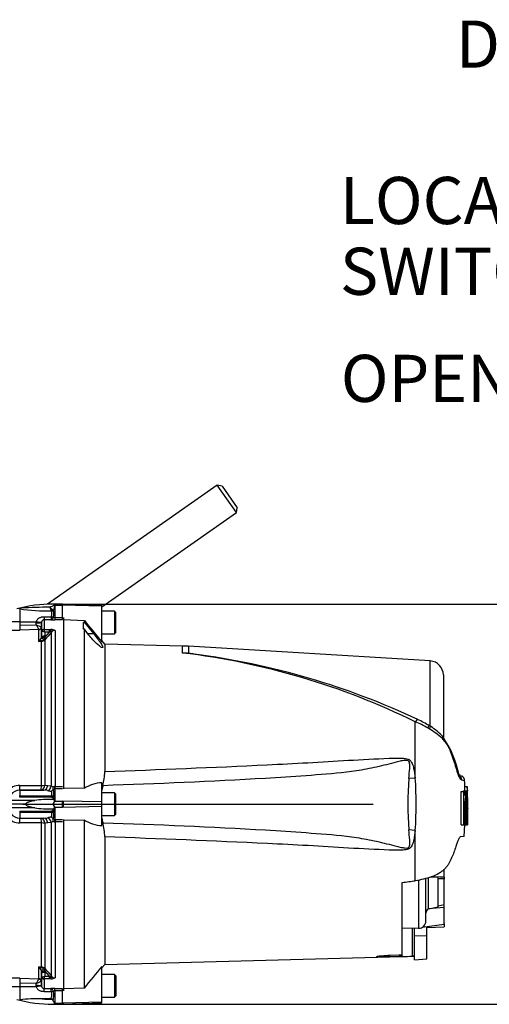
# Paper-space layout 'Sheet1' of a CAD drawing. Units: millimetres. Extents: x 0 to 210, y 0 to 297.
# Drawn here: x 83 to 101, y 162 to 200 of the extents above; entities that cross this region are included whole.
import ezdxf
from ezdxf.enums import TextEntityAlignment as Align
from ezdxf.lldxf.tags import DXFTag

# ---------------------------------------------------------------- set-up
doc = ezdxf.new("R2010")
doc.units = ezdxf.units.MM
doc.layers.add('Default', color=7, linetype='Continuous')
doc.layers.add('DV1_Default', color=7, linetype='Continuous')
doc.styles.add('GDT', font='txt')
doc.styles.add('SEACAD_Arial', font='arial.ttf')
tags = doc.linetypes.add('CENTER2', pattern=[28.575, 19.05, -3.175, 3.175, -3.175]).pattern_tags.tags
tags[10:11] = [DXFTag(74, 4), DXFTag(75, 0), DXFTag(340, '0'), DXFTag(46, 0.0), DXFTag(50, 0.0), DXFTag(44, 0.0), DXFTag(45, 0.0)]
tags[8:9] = [DXFTag(74, 4), DXFTag(75, 0), DXFTag(340, '0'), DXFTag(46, 0.0), DXFTag(50, 0.0), DXFTag(44, 0.0), DXFTag(45, 0.0)]
tags[6:7] = [DXFTag(74, 4), DXFTag(75, 0), DXFTag(340, '0'), DXFTag(46, 0.0), DXFTag(50, 0.0), DXFTag(44, 0.0), DXFTag(45, 0.0)]
tags[4:5] = [DXFTag(74, 4), DXFTag(75, 0), DXFTag(340, '0'), DXFTag(46, 0.0), DXFTag(50, 0.0), DXFTag(44, 0.0), DXFTag(45, 0.0)]

# ---------------------------------------------------------------- blocks, each defined once
blk = doc.blocks.new('SE')
at = {"layer": 'DV1_Default', "color": 7, "linetype": 'Continuous'}
for p, q in [((90.745, 181.976), (84.261, 177.436)), ((91.474, 180.936), (90.745, 181.976)), ((90.931, 181.944), (90.745, 181.976)), ((90.931, 181.944), (91.507, 181.122)), ((91.474, 180.936), (91.507, 181.122)), ((86.336, 177.339), (91.474, 180.936)), ((84.482, 177.445), (84.479, 177.445)), ((84.482, 177.445), (84.482, 177.445)), ((84.836, 177.445), (84.482, 177.445)), ((84.528, 177.406), (84.526, 177.409)), ((84.542, 177.41), (84.543, 177.407)), ((84.546, 177.406), (84.546, 176.932)), ((84.546, 177.406), (84.836, 177.406)), ((84.836, 177.447), (84.836, 177.406)), ((86.336, 177.394), (84.836, 177.447)), ((84.836, 176.853), (84.836, 177.406)), ((86.336, 177.364), (84.836, 177.406)), ((84.869, 177.445), (84.869, 177.406)), ((86.336, 177.394), (86.336, 177.364)), ((86.336, 176.002), (86.336, 177.364)), ((83.203, 177.26), (83.203, 176.773)), ((84.135, 176.965), (84.412, 176.965)), ((84.135, 176.965), (84.135, 176.849)), ((84.418, 177.172), (84.408, 177.186)), ((84.412, 176.965), (84.412, 176.965)), ((84.475, 177.224), (84.499, 177.205)), ((84.497, 176.962), (84.497, 176.962)), ((84.546, 176.932), (84.836, 176.932)), ((84.546, 176.932), (84.546, 176.843)), ((84.869, 176.932), (84.869, 176.843)), ((86.816, 177.179), (86.336, 177.179)), ((86.816, 177.179), (86.816, 176.312)), ((86.87, 177.125), (86.816, 177.179)), ((86.87, 176.365), (86.87, 177.125)), ((83.203, 176.773), (83.838, 176.773)), ((83.203, 176.773), (83.203, 176.636)), ((83.203, 176.636), (83.833, 176.658)), ((83.833, 176.658), (83.835, 176.735)), ((83.835, 176.735), (83.838, 176.773)), ((84.029, 176.57), (84.032, 176.569)), ((84.035, 176.742), (84.032, 176.569)), ((84.032, 176.569), (84.032, 176.199)), ((84.036, 176.755), (84.035, 176.742)), ((84.035, 176.392), (84.035, 176.742)), ((84.388, 176.849), (84.135, 176.849)), ((84.135, 176.849), (84.135, 176.485)), ((84.836, 176.843), (84.546, 176.843)), ((84.869, 176.852), (85.67, 176.825)), ((84.869, 176.843), (84.869, 170.492)), ((85.636, 176.486), (85.636, 176.742)), ((85.636, 176.742), (85.67, 176.741)), ((85.67, 176.741), (85.67, 176.825)), ((85.67, 176.741), (86.027, 176.309)), ((83.934, 176.473), (83.21, 176.447)), ((83.935, 176.471), (83.934, 176.473)), ((83.935, 176.017), (83.935, 176.471)), ((84.029, 176.17), (84.032, 176.199)), ((84.032, 176.199), (84.035, 176.392)), ((84.139, 176.479), (84.342, 176.479)), ((84.159, 176.166), (84.342, 176.376)), ((84.165, 176.22), (84.159, 176.166)), ((84.167, 176.376), (84.165, 176.22)), ((84.342, 176.376), (84.167, 176.376)), ((84.342, 176.479), (84.396, 176.477)), ((84.342, 176.376), (84.342, 176.479)), ((84.374, 176.392), (84.342, 176.376)), ((84.411, 170.508), (84.411, 176.368)), ((84.552, 176.439), (84.552, 170.492)), ((85.67, 176.484), (85.636, 176.486)), ((85.807, 176.309), (85.67, 176.484)), ((85.67, 170.408), (85.67, 176.484)), ((86.027, 176.309), (85.807, 176.309)), ((86.336, 176.312), (86.816, 176.312)), ((86.816, 176.312), (86.87, 176.365)), ((84.03, 176.021), (83.935, 176.017)), ((84.02, 176.134), (84.029, 176.17)), ((84.03, 170.528), (84.03, 176.021)), ((84.159, 176.166), (84.124, 176.111)), ((84.164, 176.084), (84.164, 170.535)), ((86.449, 175.922), (86.336, 176.056)), ((86.449, 175.922), (86.449, 171.056)), ((89.422, 175.844), (86.449, 175.922)), ((89.422, 175.579), (89.422, 175.844)), ((89.651, 175.835), (89.651, 175.562)), ((98.869, 175.276), (89.651, 175.835)), ((98.869, 172.787), (98.869, 175.276)), ((99.37, 174.743), (99.37, 172.364)), ((98.301, 170.81), (98.301, 172.955)), ((98.888, 172.773), (98.839, 172.804)), ((100.043, 170.904), (99.959, 170.937)), ((86.336, 169.901), (86.336, 170.626)), ((98.301, 170.81), (98.054, 170.792)), ((84.023, 170.35), (83.203, 170.351)), ((83.203, 170.351), (83.203, 170.344)), ((83.203, 170.344), (83.203, 170.13)), ((83.203, 170.344), (84.13, 170.344)), ((83.21, 170.53), (84.03, 170.528)), ((84.13, 170.344), (84.023, 170.35)), ((84.269, 170.329), (84.13, 170.344)), ((84.164, 170.535), (84.271, 170.529)), ((84.271, 170.529), (84.411, 170.508)), ((84.552, 170.392), (84.546, 170.392)), ((84.546, 170.392), (84.546, 169.932)), ((84.549, 170.492), (84.552, 170.492)), ((84.552, 170.492), (84.836, 170.492)), ((84.552, 170.392), (84.552, 170.492)), ((84.836, 170.392), (84.552, 170.392)), ((84.869, 170.492), (84.869, 170.392)), ((85.67, 170.408), (84.869, 170.425)), ((86.376, 170.517), (86.336, 170.35)), ((86.816, 170.245), (86.336, 170.245)), ((86.816, 170.245), (86.816, 169.378)), ((86.87, 170.192), (86.816, 170.245)), ((86.87, 169.432), (86.87, 170.192)), ((100.05, 169.028), (100.056, 170.301)), ((100.056, 170.301), (100.157, 170.301)), ((100.11, 170.302), (100.153, 170.302)), ((100.153, 170.302), (100.144, 170.302)), ((100.15, 169.028), (100.157, 170.301)), ((100.157, 170.301), (100.188, 170.301)), ((100.173, 170.32), (100.274, 170.32)), ((100.175, 170.483), (100.275, 170.483)), ((100.175, 170.483), (100.178, 170.32)), ((100.188, 170.301), (100.19, 170.149)), ((100.192, 170.302), (100.211, 170.302)), ((100.244, 170.302), (100.192, 170.302)), ((100.211, 170.302), (100.213, 170.046)), ((100.248, 170.302), (100.244, 170.302)), ((100.273, 170.293), (100.249, 170.293)), ((100.273, 170.293), (100.276, 170.065)), ((100.278, 170.32), (100.274, 170.32)), ((100.284, 170.483), (100.275, 170.483)), ((100.275, 170.483), (100.278, 170.32)), ((100.287, 170.346), (100.284, 170.483)), ((100.29, 170.32), (100.288, 170.32)), ((100.293, 170.302), (100.291, 170.302)), ((100.294, 170.092), (100.291, 170.293)), ((83.78, 169.954), (78.686, 169.954)), ((83.445, 169.812), (78.699, 169.812)), ((83.203, 170.13), (84.417, 170.13)), ((83.203, 170.076), (83.203, 170.13)), ((84.411, 170.076), (83.203, 170.076)), ((84.417, 170.13), (84.418, 170.131)), ((84.481, 169.812), (84.482, 169.812)), ((84.499, 170.136), (84.484, 170.118)), ((84.546, 169.932), (84.836, 169.932)), ((84.836, 169.691), (84.836, 169.932)), ((86.336, 169.901), (84.836, 169.932)), ((84.869, 169.692), (84.869, 169.932)), ((86.336, 169.722), (86.336, 169.901)), ((100.212, 170.019), (100.205, 170.019)), ((100.276, 170.065), (100.281, 170.065)), ((100.289, 169.364), (100.291, 170.038)), ((100.292, 170.065), (100.294, 170.065)), ((100.304, 169.815), (100.297, 170.142)), ((100.304, 169.814), (100.304, 169.815)), ((100.304, 169.812), (100.304, 169.815)), ((100.304, 169.808), (100.304, 169.814)), ((100.304, 169.808), (100.304, 169.812)), ((83.78, 169.669), (78.686, 169.669)), ((83.203, 169.547), (84.411, 169.547)), ((83.203, 169.547), (83.203, 169.494)), ((84.417, 169.494), (83.203, 169.494)), ((83.203, 169.494), (83.203, 169.279)), ((84.418, 169.492), (84.417, 169.494)), ((84.484, 169.505), (84.499, 169.487)), ((84.546, 169.692), (84.546, 169.232)), ((84.546, 169.692), (84.836, 169.692)), ((86.336, 169.722), (84.836, 169.691)), ((86.336, 168.994), (86.336, 169.722)), ((86.816, 169.378), (86.87, 169.432)), ((100.191, 169.665), (100.22, 169.665)), ((100.242, 169.665), (100.256, 169.665)), ((83.203, 169.279), (84.13, 169.279)), ((83.203, 169.279), (83.203, 169.272)), ((83.203, 169.272), (84.023, 169.273)), ((84.03, 169.095), (83.21, 169.094)), ((84.023, 169.273), (84.13, 169.279)), ((84.03, 163.602), (84.03, 169.095)), ((84.13, 169.279), (84.269, 169.295)), ((84.271, 169.094), (84.164, 169.089)), ((84.164, 169.089), (84.164, 163.539)), ((84.411, 169.115), (84.271, 169.094)), ((84.411, 163.255), (84.411, 169.115)), ((84.546, 169.232), (84.552, 169.232)), ((84.552, 169.132), (84.549, 169.132)), ((84.552, 169.232), (84.836, 169.232)), ((84.552, 169.232), (84.552, 169.132)), ((84.836, 169.132), (84.552, 169.132)), ((84.552, 169.132), (84.552, 163.184)), ((84.869, 169.232), (84.869, 169.132)), ((84.869, 169.198), (85.67, 169.215)), ((84.869, 169.132), (84.869, 162.781)), ((85.67, 162.798), (85.67, 169.215)), ((86.336, 169.378), (86.816, 169.378)), ((100.282, 169.029), (100.285, 169.044)), ((100.286, 169.07), (100.29, 169.241)), ((100.29, 169.268), (100.289, 169.257)), ((98.301, 168.813), (98.054, 168.831)), ((98.301, 166.893), (98.301, 168.813)), ((100.05, 169.028), (100.15, 169.028)), ((100.138, 169.027), (100.147, 169.027)), ((100.18, 169.028), (100.15, 169.028)), ((100.17, 168.581), (100.186, 169.028)), ((100.184, 169.027), (100.238, 169.027)), ((100.238, 169.027), (100.242, 169.027)), ((100.242, 169.027), (100.286, 169.027)), ((100.243, 169.028), (100.281, 169.028)), ((86.449, 168.567), (86.449, 163.701)), ((100.171, 168.582), (100.016, 168.56)), ((99.404, 167.024), (99.404, 167.329)), ((97.803, 164.065), (97.803, 166.822)), ((98.428, 166.917), (98.428, 165.078)), ((98.703, 165.345), (98.703, 166.977)), ((98.802, 165.816), (98.802, 167.005)), ((99.17, 167.01), (98.887, 167.03)), ((99.404, 167.024), (98.901, 167.034)), ((99.17, 165.9), (99.17, 167.01)), ((99.17, 166.99), (99.404, 166.973)), ((99.404, 166.946), (99.17, 166.963)), ((99.237, 166.985), (99.404, 166.991)), ((99.404, 167.024), (99.404, 166.991)), ((99.404, 166.974), (99.404, 166.946)), ((99.404, 165.983), (99.404, 166.946)), ((99.404, 165.874), (98.799, 165.815)), ((98.799, 165.815), (98.802, 165.816)), ((98.802, 165.816), (99.17, 165.9)), ((99.17, 165.933), (99.404, 165.983)), ((99.404, 165.874), (99.404, 165.963)), ((99.404, 165.224), (99.404, 165.874)), ((97.803, 165.1), (98.428, 165.078)), ((98.19, 164.01), (98.19, 165.086)), ((98.27, 164.798), (98.27, 165.084)), ((99.404, 165.224), (98.556, 165.108)), ((98.737, 164.788), (98.737, 165.133)), ((98.737, 165.104), (99.404, 165.129)), ((99.404, 165.265), (99.404, 165.129)), ((98.27, 163.879), (98.27, 164.798)), ((98.27, 164.798), (98.737, 164.788)), ((98.737, 163.907), (98.737, 164.788)), ((86.449, 163.701), (98.27, 164.011)), ((97.275, 163.988), (97.338, 164.051)), ((97.738, 164), (97.275, 163.988)), ((97.338, 164.051), (97.677, 164.061)), ((97.677, 164.061), (97.803, 164.065)), ((97.677, 164.061), (97.738, 164)), ((97.803, 164.001), (97.738, 164)), ((97.803, 164.038), (97.803, 164.001)), ((98.27, 163.879), (98.737, 163.907)), ((83.935, 163.152), (83.935, 163.606)), ((83.935, 163.606), (84.03, 163.602)), ((84.029, 163.453), (84.02, 163.489)), ((84.032, 163.425), (84.029, 163.453)), ((84.035, 163.231), (84.032, 163.425)), ((84.032, 163.425), (84.032, 163.054)), ((84.124, 163.513), (84.159, 163.458)), ((84.342, 163.247), (84.159, 163.458)), ((84.159, 163.458), (84.165, 163.404)), ((84.165, 163.404), (84.167, 163.247)), ((86.336, 163.567), (86.449, 163.701)), ((86.336, 162.259), (86.336, 163.621)), ((83.21, 163.176), (83.934, 163.15)), ((83.934, 163.15), (83.935, 163.152)), ((84.032, 163.054), (84.029, 163.053)), ((84.032, 163.054), (84.035, 162.882)), ((84.035, 162.882), (84.035, 163.231)), ((84.135, 163.138), (84.135, 162.775)), ((84.342, 163.144), (84.139, 163.144)), ((84.167, 163.247), (84.342, 163.247)), ((84.342, 163.247), (84.374, 163.231)), ((84.342, 163.144), (84.342, 163.247)), ((84.396, 163.146), (84.342, 163.144)), ((86.816, 163.311), (86.336, 163.311)), ((86.816, 163.311), (86.816, 162.445)), ((86.87, 163.258), (86.816, 163.311)), ((86.87, 163.258), (86.87, 162.498)), ((83.833, 162.965), (83.203, 162.988)), ((83.203, 162.988), (83.203, 162.85)), ((83.203, 162.85), (83.203, 162.352)), ((83.203, 162.85), (83.838, 162.85)), ((83.835, 162.889), (83.833, 162.965)), ((83.838, 162.85), (83.835, 162.889)), ((84.035, 162.882), (84.036, 162.868)), ((84.135, 162.775), (84.388, 162.775)), ((84.135, 162.658), (84.135, 162.775)), ((84.412, 162.658), (84.135, 162.658)), ((84.412, 162.658), (84.412, 162.658)), ((84.497, 162.661), (84.497, 162.661)), ((84.546, 162.781), (84.836, 162.781)), ((84.546, 162.691), (84.546, 162.781)), ((84.836, 162.691), (84.546, 162.691)), ((84.546, 162.691), (84.546, 162.218)), ((84.836, 162.217), (84.836, 162.77)), ((85.67, 162.798), (84.869, 162.771)), ((84.869, 162.781), (84.869, 162.691)), ((84.378, 162.384), (84.066, 162.383)), ((86.336, 162.445), (86.816, 162.445)), ((86.816, 162.445), (86.87, 162.498)), ((84.481, 162.178), (84.482, 162.178)), ((84.482, 162.178), (84.836, 162.178)), ((84.546, 162.218), (84.836, 162.218)), ((86.336, 162.259), (84.836, 162.217)), ((84.836, 162.177), (86.336, 162.229)), ((84.836, 162.177), (84.836, 162.217)), ((84.869, 162.178), (84.869, 162.218)), ((86.336, 162.229), (86.336, 162.259))]:
    blk.add_line(p, q, dxfattribs=at)
for centre, radius, start, end in [((84.469, 172.148), 5.297, 89.8972, 104.9783), ((84.328, 162.596), 14.73, 89.9172, 94.1136), ((85.628, 177.782), 1.358, 199.6288, 206.0179), ((84.93, 177.915), 0.828, 225.3901, 236.664), ((84.471, 177.354), 0.0922, 38.1812, 82.9582), ((84.469, 177.355), 0.0915, 37.4463, 81.8125), ((84.49, 177.291), 0.128, 63.8589, 65.2698), ((84.316, 177.298), 0.254, 25.0836, 26.4266), ((83.274, 176.61), 0.678, 90.2719, 104.9617), ((84.244, 184.443), 7.258, 261.7537, 271.2946), ((83.458, 177.092), 1.047, 352.8641, 6.2042), ((84.55, 176.993), 0.0612, 210.8703, 266.5945), ((86.69, 178.092), 3.196, 206.6528, 210.4282), ((84.652, 178.216), 1.76, 242.2747, 249.2688), ((84.14, 176.744), 0.105, 93.1528, 173.7928), ((84.543, 178.843), 2.001, 265.574, 270.0933), ((126.956, 209.589), 52.707, 218.4349, 219.5863), ((83.017, 181.667), 5.223, 266.8982, 272.1197), ((84.039, 175.938), 0.457, 73.7385, 88.4708), ((84.143, 176.486), 0.00803, 186.3025, 241.4746), ((82.852, 176.065), 1.352, 13.3183, 17.8349), ((128.722, 137.621), 58.863, 138.83236, 139.19871), ((84.549, 176.092), 0.347, 89.4823, 120.2381), ((84.388, 176.101), 0.377, 64.1041, 88.754), ((84.556, 176.255), 0.184, 91.1755, 142.0428), ((83.726, 176.255), 0.316, 311.2949, 321.677), ((83.818, 176.788), 0.779, 278.6249, 285.6722), ((83.783, 176.225), 0.254, 318.956, 339.0013), ((83.957, 176.228), 0.204, 290.4926, 324.7542), ((84.021, 176.214), 0.193, 272.5891, 317.805), ((89.247, 169.18), 6.667, 86.5306, 88.4999), ((86.156, 148.198), 27.575, 63.869, 83.1987), ((89.123, 169.846), 5.741, 84.7234, 87.0144), ((86.143, 148.123), 27.663, 82.2823, 82.7145), ((86.131, 146.926), 28.852, 64.8501, 82.5778), ((98.837, 174.743), 0.533, 0, 86.5306), ((96.4, 168.548), 4.8, 60.4105, 66.6672), ((96.765, 169.385), 3.999, 58.7638, 66.0189), ((95.304, 166.656), 6.986, 59.7407, 60.2548), ((97.499, 170.348), 2.691, 46.9975, 60.511), ((97.93, 171.158), 1.877, 41.0019, 59.3264), ((96.12, 170.152), 3.927, 11.1752, 34.7364), ((84.426, 171.054), 2.022, 344.594, 0.0604), ((99.844, 170.728), 0.232, 1.3555, 62.682), ((98.947, 167.976), 3.126, 69.5866, 70.9859), ((86.372, 169.389), 1.238, 91.6467, 124.5704), ((109.788, 169.812), 11.775, 175.2231, 184.7769), ((83.312, 169.812), 15.022, 356.1878, 3.8122), ((99.954, 170.693), 0.228, 1.0242, 61.7813), ((99.094, 167.692), 3.196, 70.0674, 72.1143), ((83.207, 169.925), 0.604, 89.7363, 141.5101), ((84.65, 172.253), 1.962, 258.8076, 262.8389), ((84.342, 170.453), 0.159, 293.4719, 328.8032), ((84.602, 170.81), 0.358, 237.6685, 251.3006), ((78.239, 170.971), 6.269, 354.4976, 355.4298), ((84.493, 170.287), 0.084, 92.1808, 100.153), ((84.547, 170.393), 0.0984, 89.079, 127.2214), ((84.541, 170.32), 0.0717, 85.5953, 134.7347), ((83.829, 170.228), 0.677, 352.1977, 12.2504), ((100.355, 170.303), 0.182, 174.6643, 180.2327), ((102.151, 169.906), 1.947, 168.2844, 187.1371), ((98.237, 169.899), 2.05, 11.3276, 11.3305), ((98.237, 169.899), 2.05, 353.4337, 11.1434), ((100.456, 170.303), 0.183, 174.6789, 183.0465), ((100.624, 170.346), 0.338, 179.9815, 184.5134), ((99.865, 170.291), 0.426, 0.2048, 3.7932), ((83.413, 169.835), 16.887, 359.423, 1.5859), ((84.389, 164.995), 4.997, 89.4765, 97.0098), ((83.95, 170.151), 0.468, 350.8027, 357.3786), ((84.38, 170.216), 0.143, 282.7234, 316.8791), ((84.317, 170.039), 0.207, 341.3201, 27.9892), ((84.664, 169.752), 0.215, 123.2294, 125.9835), ((85.189, 169.706), 0.681, 160.6705, 161.3376), ((101.726, 169.819), 1.534, 172.513, 181.0277), ((102.314, 169.837), 2.079, 173.4433, 184.7468), ((97.374, 169.816), 2.887, 357.0004, 5.135), ((100.077, 170.043), 0.205, 358.5955, 6.054), ((100.601, 170.048), 0.309, 176.8166, 181.7574), ((99.94, 170.08), 0.354, 357.5088, 1.8224), ((84.389, 174.628), 4.996, 262.9899, 270.5231), ((83.95, 169.472), 0.467, 2.6247, 9.2092), ((84.38, 169.407), 0.143, 43.152, 77.3072), ((83.83, 169.395), 0.675, 347.7635, 7.8473), ((84.316, 169.584), 0.208, 332.1031, 18.5989), ((84.664, 169.872), 0.215, 233.9826, 236.7315), ((85.193, 169.919), 0.686, 198.642, 199.3061), ((102.402, 169.473), 2.169, 174.9291, 185.763), ((97.999, 169.461), 2.283, 349.4412, 5.1081), ((97.427, 169.54), 2.832, 354.2263, 2.521), ((83.207, 169.698), 0.604, 218.4899, 270.2637), ((84.65, 167.371), 1.961, 97.1579, 101.1928), ((84.342, 169.17), 0.16, 31.3335, 66.5154), ((84.602, 168.813), 0.357, 108.6644, 122.334), ((84.493, 169.336), 0.0842, 259.9588, 267.9083), ((78.226, 168.645), 6.282, 4.6219, 5.5532), ((84.547, 169.23), 0.0984, 232.8909, 270.9204), ((84.541, 169.303), 0.0718, 225.408, 274.3886), ((86.377, 170.234), 1.241, 235.2219, 268.1012), ((88.733, 169.755), 2.445, 191.3468, 195.3708), ((84.426, 168.569), 2.022, 359.9396, 15.406), ((99.664, 169.081), 0.622, 356.5651, 359.0126), ((101.467, 169.31), 1.179, 177.359, 182.6665), ((100.015, 169.257), 0.275, 356.7868, 2.3407), ((97.999, 169.461), 2.283, 349.043, 349.0461), ((98.892, 165.651), 0.189, 119.5149, 179.298), ((98.437, 165.345), 0.267, 268, 0), ((98.257, 161.802), 2.209, 89.6575, 91.7439), ((83.726, 163.368), 0.316, 38.3224, 48.7057), ((83.818, 162.836), 0.779, 74.3276, 81.3753), ((83.783, 163.398), 0.254, 20.999, 41.0437), ((83.957, 163.395), 0.204, 35.2462, 69.5071), ((84.021, 163.41), 0.193, 42.1218, 87.4841), ((128.181, 201.532), 58.145, 220.79903, 221.16989), ((128.436, 128.817), 54.623, 140.4202, 141.5309), ((83.017, 157.957), 5.223, 87.8803, 93.1018), ((86.69, 161.532), 3.196, 149.5718, 153.3472), ((84.652, 161.407), 1.76, 110.7312, 117.7253), ((84.039, 163.686), 0.457, 271.5292, 286.2615), ((84.143, 163.137), 0.00804, 118.5647, 173.6582), ((82.852, 163.559), 1.352, 342.1651, 346.6817), ((84.549, 163.531), 0.347, 239.7619, 270.5177), ((84.388, 163.523), 0.377, 271.246, 295.8959), ((84.556, 163.368), 0.184, 217.9572, 268.8245), ((84.14, 162.88), 0.105, 186.2066, 266.8478), ((84.543, 160.782), 1.998, 89.9066, 94.4331), ((83.426, 162.53), 1.079, 348.5195, 7.0138), ((84.55, 162.63), 0.0612, 93.4423, 149.2431), ((84.469, 167.475), 5.297, 255.0149, 270), ((83.908, 154.957), 7.429, 88.779, 95.4473), ((84.469, 167.475), 5.107, 265.4716, 269.6569), ((84.379, 162.263), 0.12, 59.942, 90.3574), ((84.387, 162.278), 0.104, 20.9036, 59.8877), ((84.466, 162.264), 0.0879, 280.1895, 325.09), ((84.471, 162.27), 0.0925, 277.2186, 321.8482), ((84.491, 162.331), 0.126, 291.9266, 296.1695), ((84.316, 162.326), 0.254, 333.6078, 334.9477)]:
    blk.add_arc(centre, radius, start, end, dxfattribs=at)
for centre, major_axis, ratio, start_param, end_param in [((84.529, 177.683), (-0.329, -0.053), 0.818165, 1.431719, 1.477276), ((84.531, 177.674), (-0.329, -0.051), 0.800137, 1.438315, 1.484454), ((83.203, 177.581), (-0.095, -0.319), 0.720983, 0.391961, 0.669703), ((84.408, 177.297), (-0.102, -0.086), 0.746754, 1.006678, 1.60409), ((84.412, 177.02), (0.13, -0.031), 0.403328, 4.807522, 5.518394), ((84.412, 177.02), (0.13, -0.031), 0.403369, 4.80751, 5.518377), ((84.418, 177.279), (0.127, 0.042), 0.7853, 4.459303, 5.132985), ((83.203, 176.752), (-0.4, 0), 0.052336, 4.712389, 5.880007), ((83.203, 176.646), (0.007, -0.2), 0.00185, -1.518469, -0.107727), ((83.835, 176.745), (0.2, -0.003), 0.052328, 4.713292, 6.281345), ((83.838, 176.784), (0.198, -0.029), 0.051799, 4.71988, 6.26805), ((83.93, 176.572), (-0.0545, -0.0839), 0.982895, 0.619485, 2.113762), ((83.932, 176.571), (0.1, 0), 0.994008, 4.747296, 6.265732), ((84.159, 176.142), (-0.131, 0.026), 0.170397, 4.746337, 6.205251), ((84.165, 176.197), (-0.133, 0.002), 0.173628, 4.715054, 6.277118), ((84.135, 176.391), (-0.1, 0), 0.944294, 4.712389, 6.265732), ((84.139, 176.384), (0.0566, 0.0824), 0.849527, 0.679714, 1.99572), ((84.396, 176.351), (0.009, 0.133), 0.190571, 0.345344, 1.271655), ((84.364, 176.413), (0.0502, -0.0439), 0.131656, 5.041548, 6.028522), ((84.032, 175.947), (-0.082, 0.105), 0.48168, 5.294506, 5.897703), ((84.138, 176.076), (-0.121, 0.055), 0.197305, 4.917046, 6.114939), ((84.027, 176.083), (0.0027, -0.0666), 0.007154, -0.8213, -0.385957), ((84.117, 176.128), (0.0505, -0.0435), 0.13239, 4.964423, 6.013598), ((98.295, 172.828), (-0.096, -0.213), 0.230399, 3.132669, 4.183574), ((98.717, 172.606), (-0.123, -0.199), 0.077126, 3.144137, 4.142555), ((98.764, 172.577), (-0.125, -0.197), 0.04916, 3.141628, 4.131974), ((99.17, 172.24), (-0.178, -0.15), 0.310186, 2.416901, 3.154804), ((83.203, 169.945), (-0.4, 0), 0.99863, 4.712389, 5.698233), ((83.203, 170.551), (0, -0.2), 0.035303, 0.052393, 1.463135), ((84.023, 170.55), (-0.011, -0.2), 0.710632, 0.074456, 1.532721), ((84.023, 170.55), (0, -0.2), 0.035299, 0.052393, 1.463804), ((84.023, 170.55), (0.2, 0), 0.106918, 4.747296, 5.497787), ((84.13, 170.544), (-0.011, -0.2), 0.710494, 0.074441, 1.534437), ((84.269, 170.522), (-0.051, -0.193), 0.706201, 0.355601, 1.682426), ((84.546, 170.505), (-0.002, -0.133), 0.019827, 0.56471, 1.47466), ((84.417, 170.209), (0.116, -0.066), 0.541063, 5.013983, 5.605658), ((84.418, 170.211), (0.129, -0.032), 0.588047, 4.856764, 5.529154), ((84.544, 169.894), (-0.0484, 0.0223), 0.52569, -1.333326, -1.214625), ((83.203, 169.678), (-0.4, 0), 0.99863, 0.584952, 1.570796), ((84.417, 169.414), (0.116, 0.067), 0.540942, 0.676625, 1.268905), ((84.418, 169.412), (0.129, 0.032), 0.588129, 0.753193, 1.426785), ((84.544, 169.729), (-0.0485, -0.0223), 0.524709, 1.215284, 1.33403), ((83.203, 169.072), (0, 0.2), 0.035303, 4.82005, 6.230793), ((84.023, 169.074), (0, 0.2), 0.035299, 4.819381, 6.230793), ((84.023, 169.074), (-0.011, 0.2), 0.710632, 4.750464, 6.20873), ((84.023, 169.074), (0.2, 0), 0.106918, 0.785398, 1.53589), ((84.13, 169.079), (-0.011, 0.2), 0.710494, 4.748748, 6.208744), ((84.269, 169.101), (0.051, -0.193), 0.706201, 1.459167, 2.785992), ((84.546, 169.119), (-0.002, 0.133), 0.019823, -1.474684, -0.563329), ((80.96, 168.958), (44.5, 4.624), 0.092954, -1.192301, -1.180196), ((-179.666, 169.832), (374.828, -0.015), 0.023098, -0.73734, -0.735806), ((84.032, 163.677), (-0.082, -0.105), 0.48168, 0.385483, 0.988679), ((84.138, 163.547), (-0.121, -0.055), 0.197305, 0.168247, 1.36614), ((84.027, 163.54), (0.0027, 0.0666), 0.007154, 0.385957, 0.8213), ((84.159, 163.481), (-0.131, -0.026), 0.170397, 0.077934, 1.536849), ((84.165, 163.427), (-0.133, -0.002), 0.173628, 0.006068, 1.568132), ((84.117, 163.495), (0.0505, 0.0435), 0.13239, 0.269588, 1.318763), ((83.203, 162.977), (0.007, 0.2), 0.00185, 0.107727, 1.518469), ((83.93, 163.051), (0.0545, -0.0839), 0.982895, 1.02783, 2.522107), ((83.932, 163.053), (0.1, 0), 0.994008, 0.017453, 1.53589), ((84.135, 163.233), (-0.1, 0), 0.944294, 0.017453, 1.570796), ((84.139, 163.239), (0.0566, -0.0824), 0.849527, 4.287465, 5.603471), ((84.364, 163.211), (0.0502, 0.0439), 0.131656, 0.254663, 1.241637), ((84.396, 163.272), (0.009, -0.133), 0.190571, 5.01153, 5.937842), ((83.203, 162.871), (-0.4, 0), 0.052336, 0.403178, 1.570796), ((83.835, 162.878), (0.2, 0.003), 0.052328, 0.001841, 1.569893), ((83.838, 162.84), (0.198, 0.029), 0.051799, 0.015135, 1.563306), ((84.412, 162.603), (0.13, 0.031), 0.40322, 0.763759, 1.47512), ((84.412, 162.603), (0.13, 0.031), 0.403904, 0.764042, 1.475312), ((84.544, 162.257), (0.0442, -0.0299), 0.772709, 5.075518, 5.19422)]:
    blk.add_ellipse(centre, major_axis=major_axis, ratio=ratio, start_param=start_param, end_param=end_param, dxfattribs=at)
for points, knots in [([(84.349, 177.326), (84.379, 177.342), (84.41, 177.356), (84.456, 177.375), (84.471, 177.381), (84.495, 177.39), (84.502, 177.392), (84.514, 177.397), (84.517, 177.398), (84.523, 177.4), (84.524, 177.401), (84.527, 177.403), (84.529, 177.405), (84.528, 177.406)], [0, 0, 0, 0, 0.5, 0.5, 0.75, 0.75, 0.875, 0.875, 0.9375, 0.9375, 0.96875, 0.96875, 1, 1, 1, 1]), ([(84.526, 177.409), (84.524, 177.416), (84.518, 177.422), (84.513, 177.427), (84.503, 177.436), (84.493, 177.442), (84.485, 177.444), (84.483, 177.445), (84.481, 177.445), (84.479, 177.445)], [0, 0, 0, 0, 0.282529, 0.282529, 0.282529, 0.849255, 0.849255, 0.849255, 1, 1, 1, 1]), ([(84.543, 177.407), (84.544, 177.4), (84.542, 177.392), (84.538, 177.377), (84.536, 177.369), (84.53, 177.346), (84.526, 177.33), (84.514, 177.279), (84.506, 177.243), (84.499, 177.205)], [0, 0, 0, 0, 0.125, 0.125, 0.25, 0.25, 0.5, 0.5, 1, 1, 1, 1]), ([(83.838, 176.773), (83.841, 176.789), (83.846, 176.804), (83.86, 176.833), (83.869, 176.846), (83.89, 176.87), (83.901, 176.881), (83.925, 176.901), (83.938, 176.91), (83.965, 176.926), (83.98, 176.933), (84.009, 176.945), (84.024, 176.95), (84.071, 176.961), (84.102, 176.965), (84.135, 176.965)], [0, 0, 0, 0, 0.125, 0.125, 0.25, 0.25, 0.375, 0.375, 0.5, 0.5, 0.625, 0.625, 0.75, 0.75, 1, 1, 1, 1]), ([(84.412, 176.965), (84.411, 176.949), (84.409, 176.934), (84.407, 176.914), (84.406, 176.907), (84.404, 176.895), (84.403, 176.89), (84.4, 176.875), (84.397, 176.866), (84.394, 176.857), (84.393, 176.855), (84.391, 176.851), (84.39, 176.85), (84.388, 176.849)], [0, 0, 0, 0, 0.25, 0.25, 0.375, 0.375, 0.5, 0.5, 0.75, 0.75, 0.875, 0.875, 1, 1, 1, 1]), ([(84.497, 176.962), (84.491, 176.946), (84.484, 176.931), (84.472, 176.911), (84.467, 176.905), (84.458, 176.893), (84.454, 176.888), (84.439, 176.873), (84.429, 176.865), (84.414, 176.857), (84.409, 176.854), (84.399, 176.851), (84.393, 176.849), (84.388, 176.849)], [0, 0, 0, 0, 0.25, 0.25, 0.375, 0.375, 0.5, 0.5, 0.75, 0.75, 0.875, 0.875, 1, 1, 1, 1]), ([(84.412, 176.965), (84.418, 176.985), (84.423, 177.005), (84.431, 177.043), (84.434, 177.061), (84.435, 177.097), (84.434, 177.113), (84.428, 177.145), (84.423, 177.159), (84.418, 177.172)], [0, 0, 0, 0, 0.25, 0.25, 0.5, 0.5, 0.75, 0.75, 1, 1, 1, 1]), ([(84.052, 176.394), (84.046, 176.394), (84.042, 176.394), (84.036, 176.393), (84.035, 176.393), (84.035, 176.392)], [0, 0, 0, 0, 0.5, 0.5, 1, 1, 1, 1]), ([(86.027, 176.309), (86.078, 176.248), (86.127, 176.187), (86.221, 176.065), (86.264, 176.005), (86.334, 175.899), (86.36, 175.853), (86.378, 175.792), (86.369, 175.78), (86.324, 175.791), (86.288, 175.814), (86.205, 175.879), (86.158, 175.921), (86.011, 176.066), (85.906, 176.184), (85.807, 176.309)], [0, 0, 0, 0, 0.125, 0.125, 0.25, 0.25, 0.375, 0.375, 0.5, 0.5, 0.625, 0.625, 0.75, 0.75, 1, 1, 1, 1]), ([(100.076, 170.733), (100.065, 170.74), (100.054, 170.747), (100.034, 170.759), (100.026, 170.763), (100.011, 170.781), (100.003, 170.794), (99.976, 170.846), (99.956, 170.897), (99.911, 171.026), (99.886, 171.105), (99.846, 171.238), (99.833, 171.286), (99.804, 171.38), (99.789, 171.428), (99.743, 171.57), (99.709, 171.666), (99.653, 171.811), (99.633, 171.859), (99.592, 171.954), (99.57, 172.002), (99.531, 172.07), (99.516, 172.091), (99.483, 172.133), (99.465, 172.155), (99.429, 172.203), (99.412, 172.228), (99.376, 172.274), (99.356, 172.295), (99.335, 172.315)], [0, 0, 0, 0, 0.125, 0.125, 0.1875, 0.1875, 0.25, 0.25, 0.375, 0.375, 0.5, 0.5, 0.5625, 0.5625, 0.625, 0.625, 0.75, 0.75, 0.8125, 0.8125, 0.875, 0.875, 0.90625, 0.90625, 0.9375, 0.9375, 0.96875, 0.96875, 1, 1, 1, 1]), ([(98.054, 170.792), (98.065, 170.921), (98.078, 171.049), (98.089, 171.24), (98.094, 171.304), (98.08, 171.398), (98.071, 171.431), (98.037, 171.465), (98.022, 171.473), (97.99, 171.482), (97.974, 171.484), (97.925, 171.485), (97.892, 171.481), (97.828, 171.472), (97.796, 171.466), (97.701, 171.446), (97.638, 171.43), (97.45, 171.383), (97.325, 171.35), (96.948, 171.255), (96.696, 171.196), (96.188, 171.101), (95.932, 171.064), (95.163, 170.971), (94.647, 170.934), (93.615, 170.86), (93.099, 170.827), (90.515, 170.674), (88.446, 170.591), (86.376, 170.517)], [0, 0, 0, 0, 0.03125, 0.03125, 0.046875, 0.046875, 0.054687, 0.054687, 0.058594, 0.058594, 0.0625, 0.0625, 0.070312, 0.070312, 0.078125, 0.078125, 0.09375, 0.09375, 0.125, 0.125, 0.1875, 0.1875, 0.25, 0.25, 0.375, 0.375, 0.5, 0.5, 1, 1, 1, 1]), ([(86.449, 171.056), (88.516, 171.134), (90.584, 171.213), (93.167, 171.339), (93.683, 171.365), (94.716, 171.423), (95.232, 171.455), (96.264, 171.515), (96.781, 171.544), (97.427, 171.565), (97.556, 171.569), (97.75, 171.567), (97.815, 171.566), (97.944, 171.553), (98.01, 171.543), (98.094, 171.494), (98.117, 171.472), (98.155, 171.421), (98.169, 171.393), (98.206, 171.306), (98.222, 171.245), (98.265, 171.061), (98.285, 170.936), (98.301, 170.81)], [0, 0, 0, 0, 0.5, 0.5, 0.625, 0.625, 0.75, 0.75, 0.875, 0.875, 0.90625, 0.90625, 0.921875, 0.921875, 0.9375, 0.9375, 0.945312, 0.945312, 0.953125, 0.953125, 0.96875, 0.96875, 1, 1, 1, 1]), ([(84.418, 170.131), (84.421, 170.141), (84.423, 170.15), (84.428, 170.169), (84.43, 170.178), (84.435, 170.204), (84.435, 170.22), (84.433, 170.242), (84.432, 170.25), (84.429, 170.263), (84.426, 170.27), (84.419, 170.287), (84.413, 170.298), (84.406, 170.307)], [0, 0, 0, 0, 0.125, 0.125, 0.25, 0.25, 0.5, 0.5, 0.625, 0.625, 0.75, 0.75, 1, 1, 1, 1]), ([(100.19, 170.149), (100.19, 170.156), (100.19, 170.164), (100.19, 170.179), (100.19, 170.186), (100.191, 170.2), (100.191, 170.206), (100.192, 170.217), (100.192, 170.223), (100.193, 170.237), (100.194, 170.246), (100.196, 170.26), (100.197, 170.267), (100.2, 170.283), (100.202, 170.29), (100.206, 170.299), (100.208, 170.302), (100.211, 170.302)], [0, 0, 0, 0, 0.0625, 0.0625, 0.125, 0.125, 0.1875, 0.1875, 0.25, 0.25, 0.375, 0.375, 0.5, 0.5, 0.75, 0.75, 1, 1, 1, 1]), ([(83.78, 169.669), (83.748, 169.674), (83.716, 169.679), (83.654, 169.69), (83.623, 169.697), (83.577, 169.71), (83.561, 169.715), (83.531, 169.726), (83.517, 169.732), (83.495, 169.744), (83.488, 169.748), (83.474, 169.757), (83.468, 169.762), (83.456, 169.774), (83.451, 169.78), (83.445, 169.795), (83.443, 169.804), (83.445, 169.812)], [0, 0, 0, 0, 0.25, 0.25, 0.5, 0.5, 0.625, 0.625, 0.75, 0.75, 0.8125, 0.8125, 0.875, 0.875, 0.9375, 0.9375, 1, 1, 1, 1]), ([(83.445, 169.812), (83.444, 169.816), (83.444, 169.82), (83.445, 169.828), (83.446, 169.832), (83.451, 169.843), (83.456, 169.849), (83.468, 169.861), (83.474, 169.866), (83.487, 169.875), (83.494, 169.879), (83.516, 169.89), (83.531, 169.897), (83.561, 169.908), (83.576, 169.913), (83.622, 169.926), (83.653, 169.933), (83.716, 169.945), (83.748, 169.95), (83.78, 169.954)], [0, 0, 0, 0, 0.03125, 0.03125, 0.0625, 0.0625, 0.125, 0.125, 0.1875, 0.1875, 0.25, 0.25, 0.375, 0.375, 0.5, 0.5, 0.75, 0.75, 1, 1, 1, 1]), ([(84.435, 169.991), (84.446, 170), (84.458, 170.008), (84.473, 170.021), (84.477, 170.026), (84.482, 170.037), (84.48, 170.043), (84.469, 170.056), (84.457, 170.061), (84.434, 170.07), (84.423, 170.073), (84.411, 170.076)], [0, 0, 0, 0, 0.25, 0.25, 0.375, 0.375, 0.5, 0.5, 0.75, 0.75, 1, 1, 1, 1]), ([(84.513, 169.973), (84.509, 169.977), (84.504, 169.98), (84.493, 169.985), (84.486, 169.987), (84.465, 169.99), (84.45, 169.991), (84.435, 169.991)], [0, 0, 0, 0, 0.25, 0.25, 0.5, 0.5, 1, 1, 1, 1]), ([(84.481, 169.812), (84.488, 169.833), (84.498, 169.853), (84.513, 169.882), (84.518, 169.891), (84.526, 169.904), (84.529, 169.908), (84.534, 169.917), (84.536, 169.921), (84.538, 169.926)], [0, 0, 0, 0, 0.5, 0.5, 0.75, 0.75, 0.875, 0.875, 1, 1, 1, 1]), ([(84.538, 169.698), (84.536, 169.702), (84.534, 169.706), (84.529, 169.715), (84.526, 169.72), (84.518, 169.733), (84.513, 169.742), (84.498, 169.771), (84.488, 169.79), (84.481, 169.812)], [0, 0, 0, 0, 0.125, 0.125, 0.25, 0.25, 0.5, 0.5, 1, 1, 1, 1]), ([(84.544, 169.924), (84.542, 169.92), (84.54, 169.915), (84.534, 169.907), (84.532, 169.902), (84.523, 169.889), (84.517, 169.88), (84.501, 169.853), (84.49, 169.833), (84.482, 169.812)], [0, 0, 0, 0, 0.125, 0.125, 0.25, 0.25, 0.5, 0.5, 1, 1, 1, 1]), ([(84.482, 169.812), (84.49, 169.791), (84.501, 169.771), (84.517, 169.743), (84.523, 169.734), (84.532, 169.721), (84.534, 169.717), (84.54, 169.708), (84.542, 169.704), (84.544, 169.699)], [0, 0, 0, 0, 0.5, 0.5, 0.75, 0.75, 0.875, 0.875, 1, 1, 1, 1]), ([(84.538, 169.926), (84.538, 169.928), (84.539, 169.931), (84.538, 169.935), (84.538, 169.938), (84.535, 169.944), (84.532, 169.948), (84.524, 169.96), (84.518, 169.966), (84.513, 169.973)], [0, 0, 0, 0, 0.125, 0.125, 0.25, 0.25, 0.5, 0.5, 1, 1, 1, 1]), ([(100.212, 170.019), (100.212, 170.019), (100.213, 170.022), (100.213, 170.032), (100.213, 170.039), (100.213, 170.046)], [0, 0, 0, 0, 0.5, 0.5, 1, 1, 1, 1]), ([(84.406, 169.317), (84.413, 169.326), (84.419, 169.336), (84.429, 169.36), (84.432, 169.373), (84.435, 169.403), (84.434, 169.419), (84.428, 169.454), (84.423, 169.473), (84.418, 169.492)], [0, 0, 0, 0, 0.25, 0.25, 0.5, 0.5, 0.75, 0.75, 1, 1, 1, 1]), ([(84.411, 169.547), (84.423, 169.55), (84.434, 169.553), (84.451, 169.56), (84.456, 169.562), (84.467, 169.568), (84.472, 169.572), (84.478, 169.578), (84.479, 169.58), (84.481, 169.585), (84.48, 169.588), (84.478, 169.594), (84.477, 169.596), (84.473, 169.601), (84.47, 169.604), (84.463, 169.611), (84.457, 169.615), (84.446, 169.624), (84.441, 169.628), (84.435, 169.632)], [0, 0, 0, 0, 0.25, 0.25, 0.375, 0.375, 0.5, 0.5, 0.5625, 0.5625, 0.625, 0.625, 0.6875, 0.6875, 0.75, 0.75, 0.875, 0.875, 1, 1, 1, 1]), ([(84.435, 169.632), (84.442, 169.632), (84.45, 169.632), (84.465, 169.633), (84.472, 169.634), (84.486, 169.637), (84.493, 169.638), (84.504, 169.643), (84.509, 169.647), (84.512, 169.651)], [0, 0, 0, 0, 0.25, 0.25, 0.5, 0.5, 0.75, 0.75, 1, 1, 1, 1]), ([(84.512, 169.651), (84.518, 169.657), (84.524, 169.664), (84.532, 169.675), (84.535, 169.679), (84.538, 169.686), (84.538, 169.688), (84.539, 169.693), (84.538, 169.695), (84.538, 169.698)], [0, 0, 0, 0, 0.5, 0.5, 0.75, 0.75, 0.875, 0.875, 1, 1, 1, 1]), ([(100.22, 169.665), (100.219, 169.625), (100.219, 169.585), (100.219, 169.506), (100.218, 169.467), (100.218, 169.388), (100.218, 169.349), (100.218, 169.29), (100.218, 169.271), (100.218, 169.233), (100.218, 169.214), (100.219, 169.188), (100.219, 169.18), (100.219, 169.163), (100.219, 169.155), (100.22, 169.139), (100.22, 169.132), (100.221, 169.117), (100.221, 169.111), (100.222, 169.098), (100.222, 169.092), (100.223, 169.082), (100.223, 169.077), (100.225, 169.064), (100.226, 169.057), (100.228, 169.046), (100.229, 169.042), (100.231, 169.037), (100.232, 169.035), (100.234, 169.03), (100.235, 169.028), (100.237, 169.027), (100.237, 169.027), (100.238, 169.027)], [0, 0, 0, 0, 0.129818, 0.129818, 0.259637, 0.259637, 0.389455, 0.389455, 0.454364, 0.454364, 0.519273, 0.519273, 0.551728, 0.551728, 0.584183, 0.584183, 0.616637, 0.616637, 0.649092, 0.649092, 0.681546, 0.681546, 0.714001, 0.714001, 0.77891, 0.77891, 0.843819, 0.843819, 0.908729, 0.908729, 0.973638, 0.973638, 1, 1, 1, 1]), ([(100.299, 169.665), (100.298, 169.624), (100.298, 169.584), (100.296, 169.504), (100.296, 169.464), (100.294, 169.384), (100.294, 169.344), (100.292, 169.286), (100.292, 169.267), (100.291, 169.229), (100.291, 169.21), (100.29, 169.185), (100.29, 169.176), (100.29, 169.16), (100.29, 169.152), (100.289, 169.136), (100.289, 169.128), (100.289, 169.114), (100.289, 169.108), (100.288, 169.096), (100.288, 169.09), (100.288, 169.08), (100.288, 169.076), (100.288, 169.063), (100.288, 169.057), (100.287, 169.046), (100.287, 169.042), (100.287, 169.037), (100.287, 169.035), (100.286, 169.03), (100.286, 169.028), (100.286, 169.027), (100.286, 169.027), (100.286, 169.027)], [0, 0, 0, 0, 0.129826, 0.129826, 0.259652, 0.259652, 0.389478, 0.389478, 0.454391, 0.454391, 0.519304, 0.519304, 0.551761, 0.551761, 0.584217, 0.584217, 0.616674, 0.616674, 0.64913, 0.64913, 0.681587, 0.681587, 0.714043, 0.714043, 0.778956, 0.778956, 0.843869, 0.843869, 0.908782, 0.908782, 0.973695, 0.973695, 1, 1, 1, 1]), ([(86.376, 169.106), (88.447, 169.032), (90.517, 168.95), (93.101, 168.796), (93.617, 168.763), (94.649, 168.689), (95.165, 168.652), (95.934, 168.559), (96.19, 168.522), (96.698, 168.427), (96.951, 168.368), (97.329, 168.272), (97.455, 168.239), (97.644, 168.192), (97.707, 168.176), (97.803, 168.156), (97.835, 168.15), (97.899, 168.141), (97.932, 168.138), (97.997, 168.141), (98.032, 168.15), (98.075, 168.2), (98.082, 168.232), (98.093, 168.326), (98.089, 168.389), (98.078, 168.577), (98.065, 168.704), (98.054, 168.831)], [0, 0, 0, 0, 0.5, 0.5, 0.625, 0.625, 0.75, 0.75, 0.8125, 0.8125, 0.875, 0.875, 0.90625, 0.90625, 0.921875, 0.921875, 0.929688, 0.929688, 0.9375, 0.9375, 0.945313, 0.945313, 0.953125, 0.953125, 0.96875, 0.96875, 1, 1, 1, 1]), ([(100.18, 169.028), (100.181, 169.028), (100.182, 169.031), (100.183, 169.04), (100.183, 169.047), (100.183, 169.054)], [0, 0, 0, 0, 0.5, 0.5, 1, 1, 1, 1]), ([(100.28, 169.373), (100.279, 169.349), (100.279, 169.325), (100.278, 169.279), (100.278, 169.255), (100.278, 169.212), (100.278, 169.191), (100.278, 169.152), (100.278, 169.134), (100.278, 169.11), (100.278, 169.102), (100.278, 169.088), (100.278, 169.082), (100.279, 169.063), (100.279, 169.053), (100.279, 169.042), (100.28, 169.039), (100.28, 169.033), (100.28, 169.031), (100.281, 169.028), (100.281, 169.028), (100.281, 169.028)], [0, 0, 0, 0, 0.13202, 0.13202, 0.26404, 0.26404, 0.39606, 0.39606, 0.52808, 0.52808, 0.59409, 0.59409, 0.6601, 0.6601, 0.79212, 0.79212, 0.85813, 0.85813, 0.92414, 0.92414, 1, 1, 1, 1]), ([(98.301, 168.813), (98.285, 168.689), (98.266, 168.565), (98.224, 168.384), (98.208, 168.324), (98.173, 168.238), (98.159, 168.209), (98.123, 168.158), (98.1, 168.135), (98.02, 168.083), (97.953, 168.072), (97.824, 168.058), (97.76, 168.056), (97.565, 168.054), (97.436, 168.058), (96.789, 168.079), (96.272, 168.108), (95.239, 168.168), (94.723, 168.2), (93.689, 168.258), (93.172, 168.284), (90.587, 168.41), (88.518, 168.489), (86.449, 168.567)], [0, 0, 0, 0, 0.03125, 0.03125, 0.046875, 0.046875, 0.054688, 0.054688, 0.0625, 0.0625, 0.078125, 0.078125, 0.09375, 0.09375, 0.125, 0.125, 0.25, 0.25, 0.375, 0.375, 0.5, 0.5, 1, 1, 1, 1]), ([(100.016, 168.56), (100.007, 168.559), (99.996, 168.55), (99.978, 168.525), (99.972, 168.515), (99.959, 168.491), (99.953, 168.477), (99.931, 168.43), (99.916, 168.392), (99.884, 168.303), (99.867, 168.252), (99.849, 168.196)], [0, 0, 0, 0, 0.25, 0.25, 0.375, 0.375, 0.5, 0.5, 0.75, 0.75, 1, 1, 1, 1]), ([(99.849, 168.196), (99.803, 168.05), (99.748, 167.905), (99.652, 167.689), (99.618, 167.617), (99.559, 167.511), (99.539, 167.476), (99.487, 167.408), (99.455, 167.376), (99.39, 167.312), (99.358, 167.28), (99.285, 167.221), (99.244, 167.194), (99.115, 167.119), (99.019, 167.076), (98.725, 166.969), (98.513, 166.923), (98.301, 166.893)], [0, 0, 0, 0, 0.25, 0.25, 0.375, 0.375, 0.4375, 0.4375, 0.5, 0.5, 0.5625, 0.5625, 0.625, 0.625, 0.75, 0.75, 1, 1, 1, 1]), ([(97.275, 163.988), (97.169, 163.985), (97.061, 163.983), (96.926, 163.984), (96.886, 163.985), (96.833, 163.99), (96.822, 163.994), (96.842, 164.004), (96.87, 164.01), (96.941, 164.022), (96.985, 164.027), (97.125, 164.041), (97.231, 164.048), (97.338, 164.051)], [0, 0, 0, 0, 0.25, 0.25, 0.375, 0.375, 0.5, 0.5, 0.625, 0.625, 0.75, 0.75, 1, 1, 1, 1]), ([(84.035, 163.231), (84.035, 163.231), (84.036, 163.23), (84.042, 163.23), (84.046, 163.229), (84.052, 163.229)], [0, 0, 0, 0, 0.5, 0.5, 1, 1, 1, 1]), ([(84.135, 162.658), (84.102, 162.658), (84.071, 162.662), (84.024, 162.674), (84.009, 162.678), (83.98, 162.69), (83.966, 162.697), (83.938, 162.713), (83.925, 162.722), (83.901, 162.742), (83.89, 162.753), (83.87, 162.777), (83.861, 162.79), (83.846, 162.819), (83.841, 162.834), (83.838, 162.85)], [0, 0, 0, 0, 0.25, 0.25, 0.375, 0.375, 0.5, 0.5, 0.625, 0.625, 0.75, 0.75, 0.875, 0.875, 1, 1, 1, 1]), ([(84.378, 162.384), (84.383, 162.39), (84.388, 162.397), (84.398, 162.412), (84.403, 162.42), (84.412, 162.438), (84.417, 162.448), (84.425, 162.469), (84.428, 162.48), (84.435, 162.516), (84.436, 162.542), (84.431, 162.584), (84.428, 162.598), (84.421, 162.628), (84.417, 162.643), (84.412, 162.658)], [0, 0, 0, 0, 0.125, 0.125, 0.25, 0.25, 0.375, 0.375, 0.5, 0.5, 0.75, 0.75, 0.875, 0.875, 1, 1, 1, 1]), ([(84.497, 162.661), (84.491, 162.677), (84.484, 162.692), (84.472, 162.712), (84.467, 162.718), (84.458, 162.73), (84.454, 162.735), (84.439, 162.75), (84.429, 162.758), (84.414, 162.767), (84.409, 162.769), (84.399, 162.773), (84.393, 162.774), (84.388, 162.775)], [0, 0, 0, 0, 0.25, 0.25, 0.375, 0.375, 0.5, 0.5, 0.75, 0.75, 0.875, 0.875, 1, 1, 1, 1]), ([(84.412, 162.658), (84.411, 162.674), (84.409, 162.689), (84.407, 162.709), (84.406, 162.716), (84.404, 162.728), (84.403, 162.733), (84.4, 162.749), (84.397, 162.757), (84.394, 162.766), (84.393, 162.768), (84.391, 162.772), (84.39, 162.774), (84.388, 162.775)], [0, 0, 0, 0, 0.25, 0.25, 0.375, 0.375, 0.5, 0.5, 0.75, 0.75, 0.875, 0.875, 1, 1, 1, 1]), ([(84.538, 162.214), (84.538, 162.216), (84.539, 162.218), (84.538, 162.221), (84.538, 162.223), (84.535, 162.228), (84.532, 162.232), (84.524, 162.243), (84.519, 162.25), (84.508, 162.267), (84.502, 162.276), (84.492, 162.295), (84.488, 162.305), (84.484, 162.315)], [0, 0, 0, 0, 0.0625, 0.0625, 0.125, 0.125, 0.25, 0.25, 0.5, 0.5, 0.75, 0.75, 1, 1, 1, 1])]:
    blk.add_open_spline(points, degree=3, knots=knots, dxfattribs=at)
for points in [[(100.19, 170.483), (100.188, 170.561), (100.185, 170.632), (100.182, 170.697)], [(100.192, 169.792), (100.192, 169.546), (100.189, 169.3), (100.183, 169.054)], [(100.282, 170.038), (100.284, 169.817), (100.283, 169.595), (100.28, 169.373)], [(100.292, 169.248), (100.295, 169.373), (100.299, 169.559), (100.304, 169.808)]]:
    blk.add_open_spline(points, degree=3, dxfattribs=at)
blk = doc.blocks.new('GDimGGroup5')
at = {"layer": 'Default', "linetype": 'Continuous'}
for points in [[(110.38, 174.927), (109.96, 177.447), (109.54, 174.927)], [(110.38, 164.697), (109.54, 164.697), (109.96, 162.177)]]:
    blk.add_hatch(color=7, dxfattribs=at).paths.add_polyline_path(points)
at = {"layer": 'Default', "color": 7, "linetype": 'Continuous'}
for p, q in [((84.836, 177.447), (110.86, 177.447)), ((109.96, 177.447), (109.96, 162.177)), ((84.836, 162.177), (110.86, 162.177))]:
    blk.add_line(p, q, dxfattribs=at)
for s, style, p in [(')', 'SEACAD_Arial', (107.71, 175.259)), ('9.02"', 'SEACAD_Arial', (107.71, 168.529)), ('229', 'SEACAD_Arial', (105.55, 168.529)), ('(', 'SEACAD_Arial', (107.71, 166.807)), ('n', 'GDT', (107.71, 163.543))]:
    blk.add_text(s, height=1.8, rotation=90, dxfattribs=dict(at, style=style)).set_placement(p, align=Align.TOP_LEFT)
blk = doc.blocks.new('SEANNOT_GROUP9')
at = {"layer": 'Default', "color": 7, "linetype": 'Continuous', "style": 'SEACAD_Arial'}
blk.add_text('DISPLAY WINDOW', height=1.8, dxfattribs=at).set_placement((99.845, 199.708), align=Align.TOP_LEFT)
blk = doc.blocks.new('SEANNOT_GROUP10')
at = {"layer": 'Default', "color": 7, "linetype": 'Continuous', "style": 'SEACAD_Arial'}
for s, p in [('LOCAL/REMOTE/STOP', (95.424, 193.743)), ('SWITCH', (95.424, 191.043))]:
    blk.add_text(s, height=1.8, dxfattribs=at).set_placement(p, align=Align.TOP_LEFT)
blk = doc.blocks.new('SEANNOT_GROUP11')
at = {"layer": 'Default', "color": 7, "linetype": 'Continuous', "style": 'SEACAD_Arial'}
blk.add_text('OPEN/CLOSE SWITCH', height=1.8, dxfattribs=at).set_placement((95.458, 186.956), align=Align.TOP_LEFT)
blk = doc.blocks.new('SEANNOT_GROUP12')
at = {"layer": 'Default', "color": 7, "linetype": 'CENTER2'}
blk.add_line((83.326, 169.812), (96.696, 169.812), dxfattribs=at)

psp = doc.layouts.new('Sheet1')

# ---------------------------------------------------------------- block references
at = {"layer": 'Default'}
for name in ['SEANNOT_GROUP9', 'SE', 'SEANNOT_GROUP10', 'SEANNOT_GROUP11', 'GDimGGroup5', 'SEANNOT_GROUP12']:
    psp.add_blockref(name, (0, 0), dxfattribs=at)

doc.saveas('drawing.dxf')
